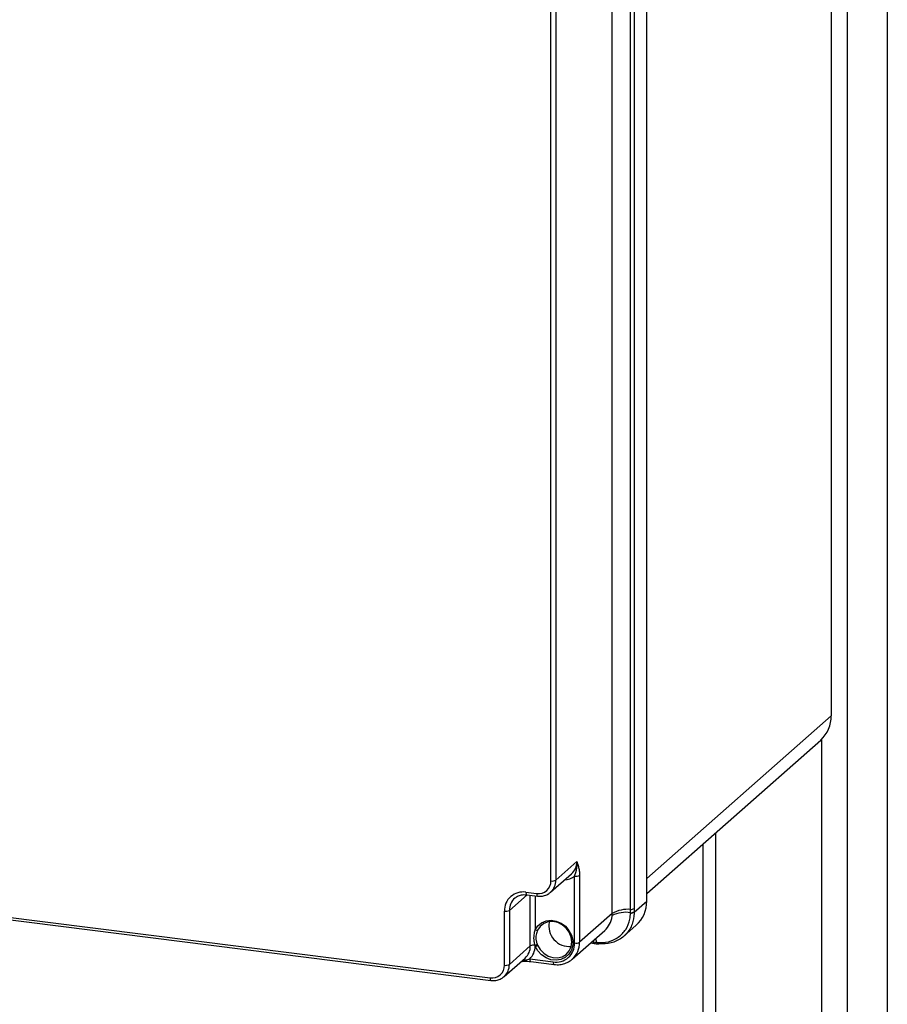
# Model space of a CAD drawing. Units: millimetres. Extents: x 4 to 837, y 4 to 590.
# Drawn here: x 752 to 790, y 353 to 396 of the extents above; entities that cross this region are included whole.
import ezdxf

# ---------------------------------------------------------------- set-up
doc = ezdxf.new("R2010")
doc.units = ezdxf.units.MM

msp = doc.modelspace()

# ---------------------------------------------------------------- linework, layer by layer
at = {"color": 7, "linetype": 'Continuous', "lineweight": 25}
for p, q in [((790.11917262, 443.50329385), (790.11917262, 288.05765311)), ((788.3749759, 441.96505692), (788.3749759, 286.51941618)), ((787.67880698, 439.58332669), (787.67880698, 365.33711467)), ((779.64220715, 357.26740707), (779.64220715, 432.6921304)), ((778.93811922, 356.90835128), (778.93811922, 432.01880493)), ((779.0976097, 432.05470575), (779.0976097, 356.9442521)), ((778.1406668, 356.72884715), (778.1406668, 431.8393008)), ((775.4744752, 358.14872335), (775.4744752, 426.03097434)), ((775.68930316, 426.06329995), (775.68930316, 358.18104896)), ((779.64220715, 358.24949982), (787.67880698, 365.33711467)), ((779.64220715, 357.598626), (787.22217945, 364.28353322)), ((787.25787053, 364.31621409), (787.25787053, 286.25078463)), ((717.32288332, 360.9182249), (772.82413456, 353.92572452)), ((717.36097555, 360.80483291), (772.86222679, 353.81233252)), ((782.64315975, 360.24521742), (782.64315975, 286.83218354)), ((782.08290602, 359.75112008), (782.08290602, 286.90276888)), ((775.68930316, 358.18104896), (776.60264942, 358.98654464)), ((775.46098939, 357.65425823), (776.37433565, 358.45975392)), ((776.50567259, 355.44405264), (776.50567259, 358.35542559)), ((776.72050055, 358.3877512), (776.72050055, 355.47637825)), ((774.38315847, 357.65767697), (774.85086564, 357.59875141)), ((774.43131976, 357.5430164), (773.66257208, 356.86504467)), ((774.4212507, 357.54428498), (774.88895787, 357.48535941)), ((774.57591833, 355.31351775), (774.57591833, 357.52479869)), ((774.79074629, 357.49773291), (774.79074629, 356.02015419)), ((779.09800973, 356.78747006), (779.64220715, 357.26740707)), ((773.44774412, 354.47569646), (773.44774412, 356.83271906)), ((773.66257208, 356.86504467), (773.66257208, 354.50802207)), ((778.93723776, 356.76084946), (778.93811922, 356.90835128)), ((779.0976097, 356.9442521), (779.09795163, 356.79859955)), ((779.09795163, 356.79859955), (779.09800973, 356.78747006)), ((778.1406668, 356.72884715), (776.72050055, 355.47637825)), ((778.93707748, 356.74933466), (778.93723776, 356.76084946)), ((776.40086128, 354.73887123), (777.81710383, 355.98787976)), ((778.64470657, 355.73682043), (779.18557962, 356.21382562)), ((777.32712784, 355.48759043), (777.31671814, 355.54658106)), ((773.66257208, 354.50802207), (774.57591833, 355.31351775)), ((774.7897471, 355.30240359), (774.7777129, 355.34728385)), ((774.87327373, 355.3934092), (774.89016544, 355.35197824)), ((777.20034775, 355.44395203), (777.36185006, 355.42360465)), ((777.2594914, 355.49611182), (777.32712784, 355.48759043)), ((777.32712784, 355.48759043), (777.47398912, 355.47038546)), ((777.47398912, 355.47038546), (777.48550309, 355.46916638)), ((777.50864726, 355.40638872), (777.51980861, 355.40488958)), ((777.51924979, 355.40904975), (777.55910454, 355.40256097)), ((773.43425831, 353.98123134), (774.34760457, 354.78672703)), ((774.55254863, 354.74731408), (775.57025825, 354.61909473)), ((774.59064086, 354.63392209), (775.60835048, 354.50570273))]:
    msp.add_line(p, q, dxfattribs=at)
at = {"color": 7, "linetype": 'Continuous', "lineweight": 25, "flags": 128}
for points in [[(774.38315847, 357.65767697), (774.3842907, 357.62802003), (774.38764391, 357.60149986), (774.39308921, 357.57913563), (774.40041736, 357.56178678), (774.40934674, 357.55012002), (774.41953419, 357.54458369), (774.4212507, 357.54428498)], [(774.85086564, 357.59875141), (774.85199788, 357.56909446), (774.85535108, 357.54257429), (774.86079639, 357.52021006), (774.86812454, 357.50286121), (774.87705391, 357.49119445), (774.88724137, 357.48565812), (774.88895377, 357.48535993)], [(774.79074629, 356.02015419), (774.90791216, 356.1942119), (775.0690608, 356.3262815), (775.26349123, 356.40759294), (775.47829237, 356.43274681), (775.69920046, 356.40007275), (775.91154621, 356.31174048), (776.10122889, 356.17361565), (776.25565272, 355.99487039), (776.36456325, 355.78737419), (776.42072833, 355.56490573), (776.42041836, 355.34223792), (776.3636539, 355.13415692), (776.25420438, 354.95448025), (776.09933774, 354.81513925), (775.90933783, 354.72538679), (775.6968215, 354.69118285), (775.4759008, 354.71479871), (775.26124586, 354.79466619), (775.06711074, 354.92548171), (774.90638689, 355.09855854), (774.7897471, 355.30240359)], [(774.89016544, 355.35197824), (775.00262623, 355.15803747), (775.15877597, 354.99554848), (775.3471893, 354.87640046), (775.55408018, 354.80931137), (775.76431055, 354.79919007), (775.96249805, 354.84677713), (776.13414144, 354.94859064), (776.26668172, 355.09718098), (776.35042103, 355.28167592), (776.37923222, 355.48857612), (776.3510072, 355.70274286), (776.26781118, 355.90850571), (776.13573154, 356.0908092), (775.96443244, 356.2363143), (775.7664477, 356.33437454), (775.55626371, 356.37781492), (775.34925945, 356.36345695), (775.16058126, 356.29235119), (775.00403458, 356.16970038), (774.8910738, 356.00447879)], [(777.47398912, 355.47038546), (777.44584682, 355.56663776), (777.41799608, 355.63589981)], [(777.32712784, 355.48759043), (777.33079459, 355.46873733), (777.33568743, 355.4527251), (777.34169076, 355.4399321), (777.34866271, 355.43066062), (777.35643854, 355.42512973), (777.36187721, 355.42360125)], [(777.47398912, 355.47038546), (777.47749931, 355.45131638), (777.48221315, 355.43510975), (777.48801791, 355.42215311), (777.49477479, 355.41275627), (777.50232221, 355.40714394), (777.50855864, 355.40548928)], [(777.48550309, 355.46916638), (777.4889818, 355.45005881), (777.49365878, 355.43381767), (777.49942195, 355.42083215), (777.5061332, 355.41141342), (777.51363173, 355.40578719), (777.51870994, 355.40425017)], [(774.55254863, 354.74731408), (774.55368087, 354.71765714), (774.55703407, 354.69113697), (774.56247938, 354.66877274), (774.56980753, 354.65142389), (774.57873691, 354.63975713), (774.58892436, 354.6342208), (774.59064086, 354.63392209)], [(775.57025825, 354.61909473), (775.57139048, 354.58943778), (775.57474369, 354.56291761), (775.58018899, 354.54055338), (775.58751714, 354.52320453), (775.59644652, 354.51153777), (775.60663397, 354.50600144), (775.60834626, 354.50570326)], [(772.82413456, 353.92572452), (772.82526679, 353.89606757), (772.82862, 353.8695474), (772.8340653, 353.84718317), (772.84139345, 353.82983432), (772.85032283, 353.81816756), (772.86051028, 353.81263123), (772.86222268, 353.81233304)]]:
    msp.add_lwpolyline(points, dxfattribs=at)
at = {"color": 7, "linetype": 'Continuous', "lineweight": 25}
for centre, radius, start, end in [((786.28971783, 365.31340987), 1.3892914, 312.158037431, 0.977657249), ((775.90810484, 358.97469225), 0.6946457, 312.158037431, 0.977657249), ((774.93201964, 358.13527078), 0.54262234, 261.398634826, 1.420609397), ((774.99371894, 358.16939635), 0.69568182, 313.393718065, 0.959744253), ((775.5358156, 358.47107971), 0.32814062, 259.226133033, 297.888300131), ((776.0095808, 359.00280564), 0.81560284, 274.081926976, 307.463194817), ((776.56701299, 358.67778195), 0.32814062, 259.226133033, 297.888300131), ((774.26142746, 356.85289791), 0.81393352, 81.398634826, 181.420609397), ((774.35369171, 356.87821351), 0.69124509, 131.075383111, 181.091601994), ((778.253118, 357.24370227), 1.3892914, 312.158037431, 0.977657249), ((773.50908452, 357.15507542), 0.32814062, 259.226133033, 297.888300131), ((778.82595464, 355.54554062), 1.36741865, 85.294941118, 120.076402267), ((778.95912739, 357.02863798), 0.26868169, 265.326904812, 301.110259631), ((778.96055213, 357.18091341), 0.27348373, 265.294941118, 300.076402267), ((776.27055799, 356.17951009), 0.88717684, 167.392426524, 275.426817696), ((778.71964389, 355.51455584), 1.26514619, 80.096394764, 117.453274519), ((778.95883812, 357.01614087), 0.26769213, 265.337294252, 301.325162489), ((774.85495727, 356.10222318), 0.1042035, 231.960286301, 290.279259573), ((773.88137376, 355.30166535), 0.6946457, 312.158037431, 0.977657249), ((773.95708902, 355.32998741), 0.83311485, 315.621807383, 358.10263219), ((774.72632292, 355.03453291), 0.31694492, 80.668770462, 118.329720889), ((774.71181732, 355.60585631), 0.26683693, 284.297147393, 307.234253361), ((774.684656, 355.64176688), 0.3552627, 287.20625715, 305.343126801), ((775.69198925, 355.42387378), 0.81393352, 261.398634826, 1.420609397), ((775.75700123, 355.45596061), 0.96371564, 311.83353765, 1.213980661), ((776.56701299, 355.766409), 0.32814062, 259.226133033, 297.888300131), ((772.90528856, 354.46224389), 0.54262234, 261.398634826, 1.420609397), ((772.96698786, 354.49636945), 0.69568182, 313.393718065, 0.959744253), ((773.50908452, 354.79805282), 0.32814062, 259.226133033, 297.888300131)]:
    msp.add_arc(centre, radius, start, end, dxfattribs=at)
for points, knots in [([(776.50567259, 358.35542559), (776.52380378, 358.40862168), (776.58919163, 358.6004667), (776.61830104, 358.7956947), (776.60593074, 358.95676753), (776.60335777, 358.98046098), (776.60272544, 358.98589174), (776.60264942, 358.98654464)], [0, 0, 0, 0, 0.2467548093, 0.8898903998, 0.9747926278, 0.9969694873, 1, 1, 1, 1]), ([(776.60264942, 358.98654464), (776.60279286, 358.98613019), (776.60835202, 358.97006774), (776.6314254, 358.90349867), (776.67004637, 358.78319657), (776.71076565, 358.60683918), (776.71735147, 358.45862255), (776.72050055, 358.3877512)], [0, 0, 0, 0, 0.00254488154, 0.09862798021, 0.40887427206, 0.71734698529, 1, 1, 1, 1]), ([(774.88895787, 357.48535941), (774.92754965, 357.48216613), (775.03301999, 357.47343895), (775.20137634, 357.50275823), (775.36165036, 357.56916347), (775.4381667, 357.64096264), (775.46756736, 357.66855077)], [0, 0, 0, 0, 0.1807560192, 0.4940015574, 0.8055750775, 1, 1, 1, 1]), ([(773.90213955, 357.3944053), (773.91466677, 357.40714145), (773.96924245, 357.46262733), (774.09970734, 357.51945607), (774.26489982, 357.55596962), (774.37588882, 357.54767503), (774.4212507, 357.54428498)], [0, 0, 0, 0, 0.0998908294, 0.4351811546, 0.7691551143, 1, 1, 1, 1]), ([(777.48550309, 355.46916638), (777.65203079, 355.46815673), (777.98506663, 355.46613756), (778.42423227, 355.67641257), (778.75152526, 356.0189773), (778.91266879, 356.40278706), (778.93066597, 356.65830588), (778.93707748, 356.74933466)], [0, 0, 0, 0, 0.21981842723, 0.43961105922, 0.65912492488, 0.87856299613, 1, 1, 1, 1]), ([(779.09163283, 356.73999448), (779.07496448, 356.57903165), (779.04034849, 356.24475213), (778.83488501, 355.92206712), (778.56540365, 355.65340042), (778.22777195, 355.45680524), (777.84063907, 355.38799679), (777.6223006, 355.40625283), (777.57922218, 355.40985476)], [0, 0, 0, 0, 0.20687596345, 0.42962962108, 0.49818528077, 0.72255407317, 0.94525960931, 1, 1, 1, 1]), ([(777.81710383, 355.98787976), (777.89544514, 356.07402879), (778.05213444, 356.2463342), (778.12177124, 356.49517105), (778.1353564, 356.62727874), (778.13637976, 356.63723025)], [0, 0, 0, 0, 0.4804094142, 0.9608598761, 1, 1, 1, 1]), ([(778.13637976, 356.63723025), (778.13698808, 356.6441168), (778.13967832, 356.67457171), (778.14023556, 356.70516878), (778.1406668, 356.72884715)], [0, 0, 0, 0, 0.2261230088, 1, 1, 1, 1]), ([(779.09800973, 356.78747006), (779.09809041, 356.78368669), (779.09843896, 356.76734104), (779.09459052, 356.75187824), (779.09163283, 356.73999448)], [0, 0, 0, 0, 0.2314603037, 1, 1, 1, 1]), ([(774.7777129, 355.34728385), (774.76551563, 355.40187828), (774.7323543, 355.5503068), (774.72989756, 355.78138606), (774.7718582, 355.94603802), (774.79074629, 356.02015419)], [0, 0, 0, 0, 0.2423781846, 0.6589653188, 1, 1, 1, 1]), ([(774.8910738, 356.00447879), (774.86511862, 355.93816293), (774.80821417, 355.79277117), (774.81152063, 355.57595362), (774.8565014, 355.44298881), (774.87327373, 355.3934092)], [0, 0, 0, 0, 0.3446607096, 0.7556385868, 1, 1, 1, 1]), ([(777.36191002, 355.42365744), (777.38928957, 355.42015417), (777.43773098, 355.413956), (777.48679265, 355.40832727), (777.5081242, 355.40587995)], [0, 0, 0, 0, 0.5652094422, 1, 1, 1, 1]), ([(774.22701532, 354.68037731), (774.27690323, 354.68737839), (774.39054752, 354.7033268), (774.49432673, 354.73150541), (774.55254863, 354.74731408)], [0, 0, 0, 0, 0.4389829914, 1, 1, 1, 1]), ([(775.60835048, 354.50570273), (775.65236287, 354.50177345), (775.77485626, 354.49083763), (775.97432874, 354.51296339), (776.18848496, 354.5907754), (776.33234659, 354.6703349), (776.39043471, 354.73252388), (776.39739885, 354.73997967)], [0, 0, 0, 0, 0.1522581168, 0.4237582718, 0.6944692472, 0.9633701406, 1, 1, 1, 1]), ([(774.18452884, 354.64290776), (774.21008572, 354.64439751), (774.29614169, 354.64941385), (774.43343651, 354.64714261), (774.54602206, 354.64079672), (774.59035658, 354.63394313), (774.5906135, 354.63390341)], [0, 0, 0, 0, 0.1886505781, 0.6352306547, 0.997886197, 1, 1, 1, 1]), ([(772.86222679, 353.81233252), (772.90081857, 353.80913923), (773.0062889, 353.80041206), (773.17464526, 353.82973134), (773.33491928, 353.89613658), (773.41143562, 353.96793575), (773.44083627, 353.99552387)], [0, 0, 0, 0, 0.1807560192, 0.4940015574, 0.8055750775, 1, 1, 1, 1])]:
    msp.add_open_spline(points, degree=3, knots=knots, dxfattribs=at)

doc.saveas('drawing.dxf')
